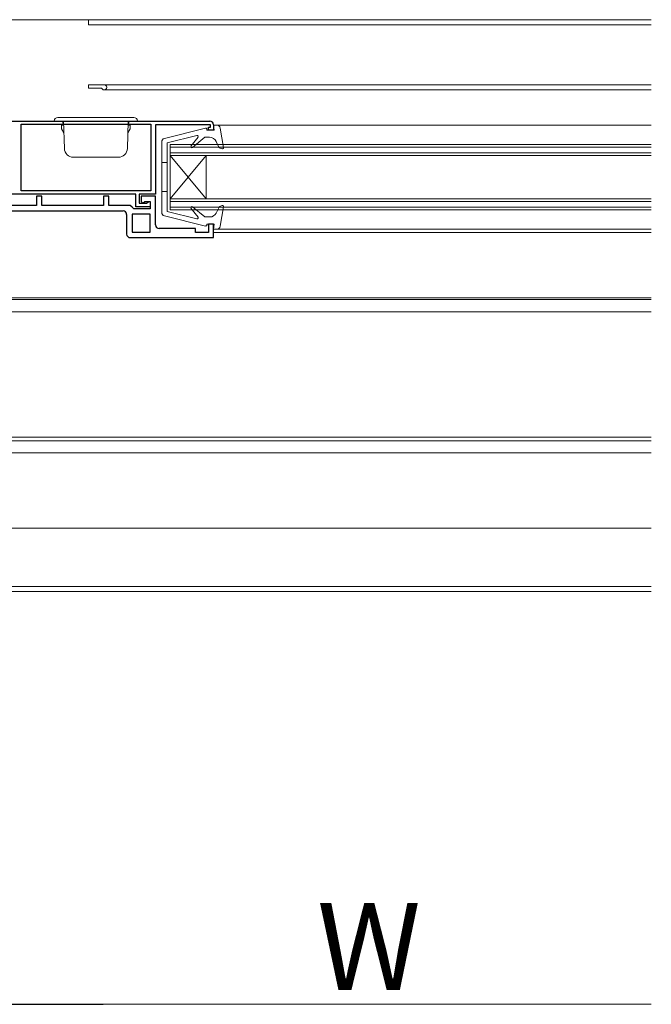
# Model space of a CAD drawing. Extents: x 0 to 5544, y 0 to 8980.
# Drawn here: x 2911 to 3086, y 4699 to 4971 of the extents above; entities that cross this region are included whole.
import ezdxf

# ---------------------------------------------------------------- set-up
doc = ezdxf.new("R2010")
doc.units = 0
for name, color, linetype, lineweight in [('YKK_11', 7, 'CONTINUOUS', 30), ('YKK_12', 2, 'CONTINUOUS', 13), ('YKK_13', 4, 'CONTINUOUS', 13), ('YKK_D', 6, 'CONTINUOUS', 13)]:
    doc.layers.add(name, color=color, linetype=linetype, lineweight=lineweight)
doc.styles.get("Standard").update_dxf_attribs({"font": 'txt.shx', "bigfont": 'extfont.shx'})

msp = doc.modelspace()

# ---------------------------------------------------------------- linework, layer by layer
at = {"layer": 'YKK_11', "color": 0, "linetype": 'ByBlock', "lineweight": -2, "ltscale": 0.5}
for p, q in [((2901.02, 4943.22), (2964.02, 4943.22)), ((2911.92, 4923.92), (2911.92, 4942.32)), ((2911.92, 4942.32), (2947.72, 4942.32)), ((2947.72, 4942.32), (2947.72, 4923.92)), ((2964.22, 4942.22), (2949.02, 4942.22)), ((2949.02, 4942.22), (2949.02, 4923.02)), ((2963.62, 4940.72), (2963.62, 4941.52)), ((2963.62, 4941.52), (2964.22, 4941.52)), ((2965.02, 4940.72), (2963.62, 4940.72)), ((2964.22, 4941.52), (2964.22, 4942.22)), ((2965.02, 4942.22), (2965.02, 4940.72)), ((2947.72, 4923.92), (2911.92, 4923.92)), ((2947.72, 4923.92), (2911.92, 4923.92)), ((2943.52, 4923.02), (2905.52, 4923.02)), ((2917.62, 4922.52), (2916.12, 4922.52)), ((2916.12, 4922.52), (2916.12, 4919.92)), ((2917.62, 4919.92), (2917.62, 4922.52)), ((2936.12, 4922.52), (2934.62, 4922.52)), ((2934.62, 4922.52), (2934.62, 4919.92)), ((2936.12, 4919.92), (2936.12, 4922.52)), ((2943.52, 4919.52), (2943.52, 4923.02)), ((2949.02, 4923.02), (2944.52, 4923.02)), ((2944.52, 4923.02), (2944.52, 4920.52)), ((2944.52, 4920.52), (2946.53, 4920.52)), ((2949.02, 4922.52), (2945.02, 4922.52)), ((2945.02, 4922.52), (2945.02, 4921.02)), ((2945.02, 4921.02), (2945.52, 4920.52)), ((2945.52, 4920.52), (2946.02, 4921.02)), ((2946.02, 4921.02), (2947.52, 4921.02)), ((2946.53, 4920.52), (2946.82, 4920.77)), ((2946.82, 4920.77), (2947.12, 4921.02)), ((2947.12, 4921.02), (2947.52, 4921.02)), ((2947.52, 4921.02), (2947.52, 4919.02)), ((2947.52, 4921.02), (2947.52, 4919.52)), ((2949.02, 4914.52), (2949.02, 4922.52)), ((2916.12, 4919.92), (2906.02, 4919.92)), ((2907.02, 4918.42), (2940.02, 4918.42)), ((2934.62, 4919.92), (2917.62, 4919.92)), ((2942.02, 4919.92), (2936.12, 4919.92)), ((2942.52, 4919.47), (2942.02, 4919.92)), ((2943.02, 4919.02), (2942.52, 4919.47)), ((2947.52, 4919.02), (2943.02, 4919.02)), ((2947.52, 4919.52), (2943.52, 4919.52)), ((2941.02, 4917.42), (2941.02, 4912.02)), ((2947.52, 4917.52), (2942.52, 4917.52)), ((2942.52, 4917.52), (2942.52, 4912.53)), ((2947.52, 4912.53), (2947.52, 4917.52)), ((2942.52, 4912.53), (2947.52, 4912.53)), ((2942.52, 4912.53), (2947.52, 4912.53)), ((2960.02, 4913.52), (2950.02, 4913.52)), ((2960.02, 4912.42), (2960.02, 4913.52)), ((2963.62, 4912.42), (2960.02, 4912.42)), ((2965.02, 4914.72), (2963.62, 4914.72)), ((2963.62, 4914.72), (2963.62, 4912.42)), ((2965.02, 4911.02), (2965.02, 4914.72)), ((2942.02, 4911.02), (2965.02, 4911.02))]:
    msp.add_line(p, q, dxfattribs=at)
for centre, start, end in [((2964.02, 4942.22), 0, 90), ((2940.02, 4917.42), 0.0001, 90), ((2950.02, 4914.52), 180.0002, 270), ((2942.02, 4912.02), 180.0001, 270)]:
    msp.add_arc(centre, 1, start, end, dxfattribs=at)
at = {"layer": 'YKK_12'}
for p, q in [((2895.02, 4971.23), (3086.02, 4971.23)), ((2930.52, 4971.23), (2930.52, 4969.83)), ((2930.52, 4969.83), (3086.02, 4969.83)), ((2930.52, 4953.23), (3086.02, 4953.23)), ((2930.52, 4953.23), (2930.52, 4952.33)), ((2930.52, 4953.23), (2930.52, 4952.33)), ((2930.52, 4952.33), (2933.95, 4952.33)), ((2934.82, 4951.83), (3086.02, 4951.83)), ((2965.02, 4942.13), (3086.02, 4942.13)), ((2953.02, 4936.73), (3086.02, 4936.73)), ((2953.02, 4936.73), (2953.02, 4918.73)), ((2953.02, 4936.03), (3086.02, 4936.03)), ((2953.02, 4934.43), (3086.02, 4934.43)), ((2953.02, 4933.73), (3086.02, 4933.73)), ((2963.02, 4933.73), (2953.02, 4921.73)), ((2953.02, 4933.73), (2963.02, 4921.73)), ((2963.02, 4933.73), (2963.02, 4921.73)), ((2953.02, 4921.73), (3086.02, 4921.73)), ((2953.02, 4921.03), (3086.02, 4921.03)), ((2953.02, 4919.43), (3086.02, 4919.43)), ((2953.02, 4918.73), (3086.02, 4918.73)), ((3086.02, 4913.33), (2965.02, 4913.33)), ((2965.02, 4912.43), (3086.02, 4912.43)), ((2906.02, 4894.42), (3086.02, 4894.42)), ((2906.02, 4893.93), (3086.02, 4893.93)), ((2906.02, 4890.52), (3086.02, 4890.52)), ((2908.02, 4855.92), (3086.02, 4855.92)), ((2906.02, 4854.93), (3086.02, 4854.93)), ((3086.02, 4851.53), (2906.02, 4851.53)), ((3086.02, 4830.73), (2906.02, 4830.73)), ((3086.02, 4814.63), (2906.02, 4814.63)), ((2906.02, 4813.23), (3086.02, 4813.23))]:
    msp.add_line(p, q, dxfattribs=at)
for centre, radius, start in [((2934.82, 4952.53), 0.7, 210), ((2933.95, 4952.03), 0.3, 30)]:
    msp.add_arc(centre, radius, start, 90, dxfattribs=at)
at = {"layer": 'YKK_13'}
for p, q in [((2921.02, 4943.22), (2944.02, 4943.22)), ((2922.02, 4944.22), (2943.02, 4944.22)), ((2923.42, 4942.62), (2923.42, 4943.22)), ((2923.58, 4942.62), (2923.42, 4942.62)), ((2923.82, 4935.63), (2923.55, 4943.22)), ((2941.22, 4935.63), (2941.48, 4943.22)), ((2941.62, 4942.62), (2941.46, 4942.62)), ((2941.62, 4942.62), (2941.62, 4943.22)), ((2923.59, 4942.12), (2923.02, 4942.12)), ((2923.02, 4941.12), (2923.02, 4942.12)), ((2923.02, 4941.12), (2923.67, 4940)), ((2942.02, 4941.12), (2941.37, 4940)), ((2941.44, 4942.12), (2942.02, 4942.12)), ((2942.02, 4941.12), (2942.02, 4942.12)), ((2962.84, 4941.22), (2951.47, 4938.41)), ((2963.21, 4940.73), (2963.21, 4940.93)), ((2963.21, 4940.73), (2965.21, 4940.73)), ((2965.87, 4942.13), (2965.01, 4942.13)), ((2965.21, 4940.73), (2965.01, 4942.13)), ((2967.81, 4935.88), (2966.86, 4941.3)), ((2950.71, 4918.01), (2950.71, 4937.44)), ((2960.44, 4939.22), (2952.21, 4937.23)), ((2952.21, 4918.23), (2952.21, 4937.23)), ((2958.81, 4936.31), (2960.75, 4938.74)), ((2962.61, 4938.73), (2959.24, 4935.9)), ((2962.61, 4938.73), (2963.96, 4938.73)), ((2966.61, 4935.83), (2965.76, 4937.6)), ((2967.41, 4935.54), (2966.61, 4935.83)), ((2932.52, 4933.22), (2926.32, 4933.22)), ((2932.52, 4933.22), (2938.72, 4933.22)), ((2952.21, 4931.73), (2950.71, 4931.73)), ((2952.21, 4923.73), (2950.71, 4923.73)), ((2960.44, 4916.23), (2952.21, 4918.23)), ((2958.81, 4919.14), (2960.75, 4916.71)), ((2962.61, 4916.73), (2959.24, 4919.56)), ((2966.71, 4919.65), (2965.77, 4917.81)), ((2967.41, 4919.91), (2966.71, 4919.65)), ((2967.81, 4919.57), (2966.86, 4914.15)), ((2962.84, 4914.23), (2951.47, 4917.04)), ((2962.61, 4916.73), (2963.99, 4916.73)), ((2963.21, 4914.73), (2963.21, 4914.53)), ((2963.21, 4914.73), (2965.21, 4914.73)), ((2965.21, 4914.73), (2965.01, 4913.33)), ((2965.87, 4913.33), (2965.01, 4913.33))]:
    msp.add_line(p, q, dxfattribs=at)
for centre, radius, start, end in [((2922.02, 4943.22), 1, 90, 180), ((2943.02, 4943.22), 1, 0, 90), ((2962.91, 4940.93), 0.3, 360, 103.8548), ((2965.87, 4941.13), 1, 9.9445, 90), ((2951.71, 4937.44), 1, 103.8548, 180), ((2960.51, 4938.93), 0.3, 321.4317, 103.6044), ((2963.96, 4936.73), 2, 25.8338, 90), ((2926.32, 4935.72), 2.5, 182, 270), ((2938.72, 4935.72), 2.5, 270, 358), ((2959.05, 4936.13), 0.3, 141.4317, 310), ((2967.51, 4935.83), 0.3, 250, 9.9445), ((2951.71, 4918.01), 1, 180, 256.1452), ((2959.05, 4919.33), 0.3, 50, 218.5683), ((2963.99, 4918.73), 2, 270, 332.8748), ((2967.51, 4919.63), 0.3, 350.0554, 110), ((2960.51, 4916.53), 0.3, 256.3956, 38.5683), ((2962.91, 4914.53), 0.3, 256.1452, 0), ((2965.87, 4914.33), 1, 270, 350.0554)]:
    msp.add_arc(centre, radius, start, end, dxfattribs=at)
at = {"layer": 'YKK_D', "lineweight": -2}
msp.add_line((2886.02, 4699.22), (2934.52, 4699.22), dxfattribs=at)
at = {"layer": 'YKK_D'}
msp.add_line((2914.02, 4699.22), (3086.02, 4699.22), dxfattribs=at)

# ---------------------------------------------------------------- texts
msp.add_text('W', height=24, dxfattribs=at).set_placement((2993.62, 4703.22))

doc.saveas('drawing.dxf')
